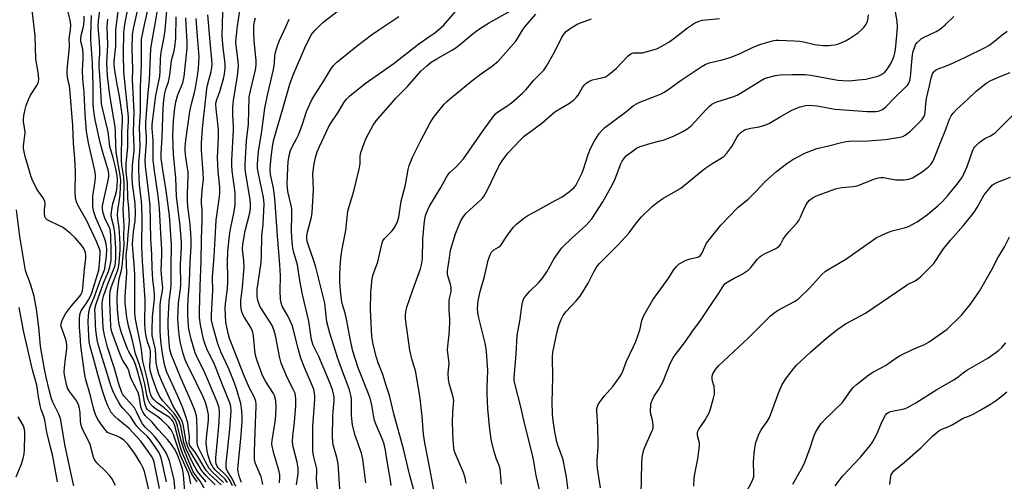
# Model space of a CAD drawing. Units: inches. Extents: x 1177769 to 1183769, y 521459 to 525460.
# Drawn here: x 1178778 to 1179134, y 521705 to 521873 of the extents above; entities that cross this region are included whole.
import ezdxf

# ---------------------------------------------------------------- set-up
doc = ezdxf.new("R2010")
doc.units = ezdxf.units.IN
doc.header["$MEASUREMENT"] = 0
doc.layers.add('Undefined', color=1, linetype='Continuous')

msp = doc.modelspace()

# ---------------------------------------------------------------- linework, layer by layer
at = {"layer": 'Undefined'}
for points, elevation in [([(1178844.44, 521702.97), (1178843.02, 521705.51), (1178841.02, 521708.04), (1178840.49, 521708.84), (1178837.24, 521716.45), (1178836.05, 521720.18), (1178834.8, 521725.58), (1178834.44, 521726.67), (1178834, 521727.63), (1178832.95, 521729.19), (1178831.4, 521730.78), (1178829.94, 521732.09), (1178827.13, 521734.21), (1178826.28, 521734.95), (1178825.47, 521735.93), (1178825.04, 521736.76), (1178824.69, 521738.06), (1178823.82, 521742.72), (1178822.22, 521749.03), (1178821.62, 521754.14), (1178819.57, 521764.2), (1178819.28, 521766.35), (1178819.31, 521780.49), (1178819.09, 521784.19), (1178818.58, 521789.6), (1178818.5, 521791.57), (1178818.86, 521795.89), (1178819.47, 521799.87), (1178819.59, 521802.8), (1178819.4, 521806.14), (1178818.48, 521813.29), (1178818.32, 521815.68), (1178818.42, 521819.92), (1178819.03, 521825.41), (1178819.11, 521826.78), (1178818.78, 521832.19), (1178819.04, 521839.34), (1178818.5, 521850.92), (1178818.54, 521854.89), (1178818.39, 521862.69), (1178818.47, 521867.36), (1178818.8, 521869.65), (1178820.99, 521879.16)], 216), ([(1178848.36, 521704.19), (1178844.99, 521707.55), (1178843.42, 521709.47), (1178839.14, 521716.7), (1178838.46, 521718.01), (1178837.93, 521719.73), (1178836.98, 521725.46), (1178836.55, 521727.03), (1178835.75, 521728.53), (1178833.75, 521731.68), (1178833.19, 521732.72), (1178829.27, 521741.13), (1178828.04, 521744.29), (1178827.57, 521746.06), (1178827.08, 521748.56), (1178826.76, 521753.3), (1178825.62, 521758.35), (1178825.55, 521760.37), (1178825.75, 521765.07), (1178825.92, 521767.31), (1178826.42, 521771.6), (1178826.48, 521773.11), (1178826.34, 521774.78), (1178825.85, 521778.47), (1178825.56, 521782.86), (1178825.43, 521787.77), (1178825.15, 521793.28), (1178824.88, 521805.57), (1178823.83, 521813.87), (1178823.22, 521819.74), (1178823.09, 521822.02), (1178823.58, 521828.32), (1178823.54, 521830.29), (1178823.3, 521833.8), (1178823.33, 521835.67), (1178824.12, 521846.29), (1178824.61, 521851.05), (1178825.15, 521862.3), (1178825.45, 521864.53), (1178826.81, 521871.94), (1178827.96, 521879.16)], 220), ([(1178857.97, 521705.04), (1178857.24, 521706.94), (1178856.74, 521708.85), (1178856.64, 521709.85), (1178856.68, 521711.2), (1178857.82, 521722.2), (1178858.19, 521727.27), (1178858.19, 521728.73), (1178858.04, 521731.06), (1178857.75, 521733.65), (1178856.16, 521739), (1178855.31, 521741.45), (1178853.32, 521746.18), (1178850.48, 521752.4), (1178849.34, 521755.3), (1178847.67, 521761.4), (1178847.13, 521763.88), (1178847.03, 521764.79), (1178847.03, 521765.9), (1178847.52, 521774.55), (1178847.43, 521779.47), (1178848, 521786.92), (1178848.61, 521797.8), (1178848.81, 521800.1), (1178850.01, 521808.58), (1178850.14, 521810.23), (1178850.08, 521812.15), (1178849.47, 521817.91), (1178849.25, 521822.78), (1178849.57, 521830.32), (1178849.57, 521832.89), (1178849.37, 521835.15), (1178848.73, 521840.51), (1178848.69, 521842.22), (1178848.8, 521843.11), (1178849, 521843.93), (1178850.15, 521846.87), (1178851.42, 521851.39), (1178851.79, 521853.11), (1178852.04, 521855.15), (1178851.99, 521856.83), (1178851.27, 521862.72), (1178850.98, 521866.81), (1178851.29, 521879.89)], 232), ([(1178865.69, 521704.28), (1178865.48, 521705.67), (1178865.01, 521707.03), (1178863.2, 521711.31), (1178862.95, 521712.12), (1178862.71, 521713.45), (1178862.61, 521714.53), (1178862.61, 521715.98), (1178862.85, 521723.36), (1178863.31, 521732.55), (1178863.29, 521733.44), (1178863.15, 521734.42), (1178862.64, 521735.82), (1178860.89, 521739.25), (1178858.9, 521743.64), (1178854.28, 521755.41), (1178853.62, 521757.27), (1178853.13, 521759.06), (1178852.31, 521763.2), (1178852.11, 521765.51), (1178852.03, 521768.46), (1178852.22, 521770.8), (1178852.85, 521775.34), (1178853.04, 521777.96), (1178853.05, 521779.44), (1178852.85, 521784.69), (1178853, 521788.85), (1178853.66, 521795.53), (1178854.02, 521797.44), (1178855.33, 521803.3), (1178855.56, 521804.85), (1178855.67, 521806.21), (1178855.7, 521808.6), (1178855.62, 521810.07), (1178854.61, 521818.08), (1178854.43, 521820.08), (1178854.38, 521821.73), (1178855.04, 521832.85), (1178855.03, 521834.26), (1178854.79, 521838.32), (1178854.78, 521840.96), (1178855.1, 521843.58), (1178856.46, 521852.55), (1178856.84, 521855.99), (1178856.74, 521857.82), (1178855.98, 521863.49), (1178855.92, 521864.59), (1178855.95, 521865.91), (1178856.33, 521869.62), (1178857.84, 521879.55)], 234), ([(1178812.33, 521703.94), (1178810.93, 521706.44), (1178810.23, 521707.38), (1178808.86, 521708.93), (1178805.49, 521712.13), (1178804.76, 521713.14), (1178804.36, 521714.22), (1178803.13, 521718.76), (1178802.52, 521720.12), (1178800.48, 521724.11), (1178799.86, 521725.7), (1178799.58, 521727.21), (1178799.47, 521730.43), (1178799.22, 521731.85), (1178798.85, 521733.23), (1178798.23, 521734.49), (1178795.7, 521737.94), (1178794.96, 521739.17), (1178794.54, 521740.55), (1178793.85, 521744.01), (1178793.75, 521745.16), (1178793.81, 521746.58), (1178794.14, 521749.99), (1178794.64, 521753.45), (1178794.69, 521754.89), (1178794.57, 521755.74), (1178794.28, 521756.85), (1178792.69, 521761.25), (1178792.54, 521762.08), (1178792.57, 521762.58), (1178792.8, 521763.38), (1178793.25, 521764.43), (1178794.22, 521766.13), (1178796.38, 521769.1), (1178799.36, 521772.64), (1178799.82, 521773.32), (1178800.17, 521774.06), (1178800.48, 521775.46), (1178801.01, 521782.53), (1178801.56, 521786.19), (1178801.58, 521787.27), (1178801.4, 521788.37), (1178800.78, 521789.92), (1178800.01, 521791.11), (1178797.68, 521793.77), (1178795.97, 521795.37), (1178794.2, 521796.79), (1178793.05, 521797.59), (1178791.8, 521798.26), (1178788.23, 521799.85), (1178787.5, 521800.3), (1178787.03, 521800.81), (1178786.75, 521801.45), (1178786.59, 521802.55), (1178786.59, 521803.97), (1178786.83, 521805.77), (1178786.82, 521806.28), (1178786.64, 521807.06), (1178785.98, 521808.33), (1178783.81, 521811.34), (1178782.15, 521814.94), (1178781.66, 521816.28), (1178780.47, 521820.44), (1178779.69, 521822.71), (1178779.21, 521824.92), (1178779, 521826.32), (1178778.97, 521827.16), (1178779.49, 521830.81), (1178779.58, 521831.93), (1178779.49, 521833.04), (1178779.02, 521835.83), (1178778.97, 521836.67), (1178779.12, 521838.07), (1178779.52, 521840.32), (1178779.87, 521841.7), (1178780.76, 521843.9), (1178781.56, 521845.45), (1178783.99, 521849.39), (1178784.41, 521850.41), (1178784.51, 521851.22), (1178784.35, 521852.97), (1178783.43, 521858.63), (1178783.18, 521867.01), (1178781.96, 521877.4)], 200), ([(1178824.34, 521702.38), (1178822.78, 521708.97), (1178822.24, 521710.51), (1178821.5, 521711.92), (1178819.15, 521715.63), (1178816.71, 521718.91), (1178815.31, 521720.34), (1178814.16, 521721.18), (1178812.88, 521721.81), (1178810.19, 521722.75), (1178809.45, 521723.19), (1178808.86, 521723.78), (1178808.35, 521724.46), (1178806.19, 521727.49), (1178805.5, 521728.63), (1178805.06, 521729.62), (1178804.46, 521731.45), (1178803.28, 521736.43), (1178801.47, 521742.74), (1178801.09, 521744.8), (1178799.92, 521752.79), (1178799.71, 521754.54), (1178799.54, 521758.36), (1178799.28, 521761.38), (1178799.27, 521764.37), (1178799.37, 521765.85), (1178799.59, 521766.68), (1178799.95, 521767.46), (1178801.81, 521770.06), (1178802.55, 521771.22), (1178803.21, 521772.56), (1178803.67, 521773.8), (1178806.2, 521782.06), (1178806.65, 521785.84), (1178806.78, 521788.21), (1178806.68, 521789), (1178806.46, 521789.79), (1178805.37, 521792.42), (1178801.91, 521799.85), (1178798.58, 521805.87), (1178798.07, 521807.16), (1178797.8, 521808.43), (1178797.72, 521810.17), (1178797.76, 521817.8), (1178797.53, 521822.49), (1178797.07, 521828.01), (1178796.79, 521834.54), (1178795.77, 521847.79), (1178795.59, 521848.82), (1178794.98, 521851.13), (1178794.76, 521853.17), (1178794.83, 521854.65), (1178795.64, 521862.93), (1178795.66, 521863.79), (1178795.52, 521865.94), (1178796.05, 521869.13), (1178796.09, 521870.98), (1178795.82, 521872.67), (1178794.64, 521877.46)], 202), ([(1178833.98, 521700.58), (1178833.53, 521705.94), (1178832.99, 521708.55), (1178831.84, 521712.82), (1178830.74, 521715.53), (1178830.09, 521716.79), (1178828.23, 521719.4), (1178826.64, 521721.41), (1178825.46, 521722.74), (1178823.1, 521725.13), (1178822.1, 521726.31), (1178821.44, 521727.43), (1178819.94, 521730.68), (1178819.17, 521732.04), (1178818.27, 521733.16), (1178815.37, 521736.39), (1178814.95, 521736.94), (1178814.57, 521737.63), (1178813.61, 521740.32), (1178811.94, 521746.35), (1178809.42, 521754.04), (1178808.29, 521758.39), (1178807.88, 521761.1), (1178807.43, 521768.93), (1178807.42, 521769.99), (1178807.54, 521770.94), (1178807.99, 521772.6), (1178809.39, 521776.7), (1178811.98, 521783.13), (1178812.21, 521783.88), (1178812.35, 521784.78), (1178812.43, 521786.5), (1178812.4, 521790.03), (1178812.07, 521795.54), (1178811.74, 521797.8), (1178810.79, 521801), (1178810.72, 521802.09), (1178810.91, 521803.84), (1178811.31, 521806.16), (1178812.31, 521809.19), (1178812.66, 521810.53), (1178812.9, 521812.44), (1178813.05, 521814.71), (1178812.9, 521816.33), (1178812.26, 521819.41), (1178811.45, 521822.76), (1178810.29, 521826.9), (1178809.61, 521832.16), (1178807.59, 521840.72), (1178807.27, 521842.48), (1178806.89, 521849.32), (1178806.34, 521855.71), (1178806.35, 521857.07), (1178806.56, 521860.56), (1178806.56, 521862.27), (1178806.45, 521864.83), (1178806.03, 521870.35), (1178806.12, 521872.48), (1178806.84, 521878.02)], 208), ([(1178839.58, 521704.51), (1178839.16, 521707.1), (1178838.71, 521708.39), (1178835.9, 521714.75), (1178833.27, 521722.45), (1178832.95, 521723.21), (1178832.44, 521724.13), (1178831.37, 521725.4), (1178828.96, 521727.7), (1178827.6, 521728.78), (1178824.35, 521730.96), (1178823.77, 521731.57), (1178823.43, 521732.18), (1178823.01, 521733.34), (1178822.63, 521734.83), (1178822.19, 521738.07), (1178821.85, 521739.75), (1178820.39, 521745.06), (1178819.56, 521747.76), (1178818.85, 521749.6), (1178817.15, 521752.55), (1178816.7, 521753.48), (1178814.61, 521758.94), (1178814.07, 521760.56), (1178813.53, 521763), (1178813.03, 521767.81), (1178812.88, 521771.47), (1178813.03, 521774.31), (1178813.61, 521778.91), (1178814.5, 521782.03), (1178814.74, 521783.36), (1178815.38, 521791.26), (1178815.36, 521794.28), (1178815.46, 521798.06), (1178815.09, 521804.05), (1178815.32, 521807.88), (1178815.42, 521813.25), (1178815.28, 521815.7), (1178814.59, 521820.07), (1178814.43, 521821.92), (1178814.61, 521832.04), (1178814.83, 521836.02), (1178814.82, 521837.71), (1178813.74, 521845.08), (1178812.88, 521849.37), (1178812.07, 521854.53), (1178811.86, 521856.26), (1178811.85, 521857.69), (1178812.46, 521863.19), (1178812.46, 521869.21), (1178813.38, 521876.77)], 212), ([(1178841.92, 521705.26), (1178840.24, 521707.72), (1178839.5, 521708.98), (1178836.81, 521715.04), (1178836.33, 521716.31), (1178835.63, 521718.6), (1178833.77, 521725.52), (1178833.3, 521726.87), (1178832.73, 521727.75), (1178831.75, 521728.67), (1178827.1, 521731.54), (1178825.78, 521732.54), (1178824.89, 521733.55), (1178824.17, 521735.02), (1178823.68, 521736.64), (1178822.94, 521740.63), (1178822.09, 521744.03), (1178820.91, 521748.01), (1178819.57, 521751.72), (1178818.33, 521756.94), (1178816.99, 521761.83), (1178816.36, 521764.9), (1178815.79, 521770.17), (1178815.78, 521772.63), (1178816.35, 521780.99), (1178816.21, 521787.63), (1178816.68, 521791.38), (1178816.89, 521794.8), (1178817.27, 521798.61), (1178817.31, 521799.77), (1178817.1, 521804.47), (1178816.81, 521808.26), (1178816.67, 521813.54), (1178816.17, 521817.73), (1178816.1, 521819.02), (1178816.18, 521820.68), (1178816.79, 521826.6), (1178816.77, 521832.25), (1178816.97, 521835.91), (1178816.99, 521837.65), (1178815.36, 521853.85), (1178815.18, 521860.44), (1178815.35, 521868.19), (1178815.7, 521871.15), (1178816.75, 521876.8)], 214), ([(1178845.18, 521705.22), (1178842.44, 521708.46), (1178841.48, 521709.84), (1178840.28, 521712.05), (1178837.93, 521717.11), (1178837.1, 521719.55), (1178835.93, 521725.4), (1178835.63, 521726.47), (1178835.31, 521727.25), (1178834.47, 521728.77), (1178833.69, 521729.92), (1178829.59, 521734.46), (1178828.69, 521735.63), (1178828.06, 521736.61), (1178827.4, 521738.12), (1178825.86, 521742.46), (1178825.25, 521744.38), (1178824.9, 521745.76), (1178824.76, 521747.13), (1178824.96, 521751.08), (1178824.93, 521752.75), (1178824.73, 521753.72), (1178823.91, 521756.05), (1178823.42, 521758.07), (1178823.2, 521759.52), (1178822.98, 521762.41), (1178822.92, 521764.5), (1178823.09, 521769.35), (1178823.06, 521771.29), (1178822.02, 521785.34), (1178821.82, 521790.64), (1178821.98, 521800.94), (1178821.88, 521804.94), (1178821.73, 521806.93), (1178820.93, 521813.12), (1178820.75, 521818.25), (1178820.75, 521821.12), (1178821.15, 521825.07), (1178821.27, 521827.1), (1178821.01, 521833.78), (1178821.32, 521839.7), (1178821.41, 521848.53), (1178821.74, 521856.32), (1178821.67, 521863.79), (1178821.77, 521865.73), (1178822.8, 521870.96), (1178824.21, 521877.34)], 218), ([(1178850.58, 521704.18), (1178846.45, 521707.93), (1178845.16, 521709.37), (1178844.38, 521710.55), (1178841.78, 521715.1), (1178841.11, 521716.03), (1178839.66, 521717.78), (1178839.26, 521718.43), (1178839.04, 521719.23), (1178839.06, 521721.7), (1178838.78, 521724.32), (1178838.44, 521726.56), (1178837.93, 521728.61), (1178836.67, 521732.05), (1178834.91, 521736.38), (1178830.93, 521744.97), (1178830.18, 521747.33), (1178829.44, 521751.03), (1178828.93, 521754.44), (1178828.72, 521756.42), (1178828.49, 521759.9), (1178828.53, 521769.44), (1178828.74, 521771.27), (1178829.31, 521774.52), (1178829.41, 521775.61), (1178829.36, 521776.75), (1178828.87, 521781.77), (1178829.1, 521787.74), (1178829.08, 521789.64), (1178828.67, 521795.36), (1178828.2, 521804.36), (1178827.7, 521808.97), (1178826.31, 521818.91), (1178825.98, 521821.97), (1178825.91, 521824.19), (1178826, 521829.01), (1178825.61, 521833.38), (1178825.59, 521834.9), (1178826.9, 521845.3), (1178828.32, 521852.19), (1178828.48, 521854.29), (1178828.56, 521858.42), (1178828.66, 521860), (1178828.92, 521861.67), (1178829.93, 521866.56), (1178830.33, 521869.04), (1178830.84, 521876.02)], 222), ([(1178885.45, 521702.55), (1178885.17, 521706.31), (1178885.26, 521709.02), (1178885.21, 521709.99), (1178884.06, 521714.78), (1178883.83, 521716.53), (1178883.74, 521720.28), (1178883.79, 521725.33), (1178884.46, 521735.17), (1178884.49, 521736.36), (1178884.39, 521737.39), (1178884.09, 521738.69), (1178883.64, 521740), (1178880.73, 521746.69), (1178879.44, 521750.12), (1178878.33, 521753.98), (1178876.77, 521760.43), (1178876.25, 521762.1), (1178874.83, 521765.25), (1178872.72, 521769.01), (1178872.2, 521770.55), (1178872.05, 521771.69), (1178871.94, 521774.3), (1178872.02, 521780.14), (1178871.88, 521783.96), (1178870.93, 521794.47), (1178870.07, 521808.11), (1178869.55, 521811.75), (1178868.47, 521816.7), (1178868.33, 521818.55), (1178868.44, 521820.44), (1178868.82, 521823.93), (1178869.35, 521827.61), (1178869.7, 521829.42), (1178872.85, 521840.18), (1178875.44, 521849.41), (1178876.78, 521853.08), (1178880.86, 521862.62), (1178883.19, 521867.3), (1178883.74, 521868.12), (1178884.46, 521868.93), (1178887.42, 521871.81), (1178893.09, 521876.24)], 240), ([(1178902.96, 521704.91), (1178902.31, 521710.74), (1178901.91, 521713.48), (1178901.44, 521715.67), (1178899.01, 521722.47), (1178898.19, 521725.91), (1178897.75, 521729.27), (1178897.8, 521734.65), (1178897.76, 521735.51), (1178897.58, 521736.58), (1178896.94, 521738.99), (1178894.6, 521745.01), (1178892.87, 521749.97), (1178889.92, 521759.16), (1178888.91, 521763.31), (1178888.08, 521770), (1178887.69, 521772.02), (1178884.89, 521783.13), (1178884.07, 521785.71), (1178882.05, 521791.33), (1178881.77, 521792.44), (1178881.61, 521793.81), (1178881.66, 521794.65), (1178881.87, 521795.77), (1178883.29, 521801.26), (1178883.59, 521802.97), (1178884.04, 521811.19), (1178883.78, 521817.11), (1178884.23, 521820.61), (1178884.73, 521822.84), (1178885.39, 521824.95), (1178886.15, 521826.85), (1178887.85, 521830.53), (1178889.49, 521833.83), (1178890.35, 521835.28), (1178893.12, 521839.46), (1178895.11, 521842.98), (1178895.94, 521844.05), (1178897.21, 521845.19), (1178902.77, 521849.7), (1178908.78, 521853.91), (1178913.2, 521857.14), (1178922.2, 521864.12), (1178926.57, 521867.06), (1178927.97, 521868.13), (1178931.1, 521870.8), (1178935.51, 521875.86)], 244), ([(1178912.17, 521703.87), (1178911.9, 521705.79), (1178911.03, 521710.56), (1178910.39, 521715.08), (1178910.08, 521716.75), (1178909.57, 521718.95), (1178909.05, 521720.6), (1178906.76, 521725.91), (1178906.15, 521727.52), (1178905.73, 521729.42), (1178905.19, 521733.05), (1178904.55, 521735.61), (1178903.76, 521737.79), (1178900.15, 521746.66), (1178898.31, 521752.7), (1178897.29, 521757.11), (1178896.52, 521761.76), (1178895.99, 521764.26), (1178895.47, 521766.45), (1178894.44, 521769.97), (1178894.13, 521771.35), (1178893.77, 521774.65), (1178893.61, 521777.84), (1178893.58, 521780.42), (1178893.66, 521783.02), (1178893.92, 521786.41), (1178894.44, 521789.72), (1178895.74, 521796.4), (1178896.05, 521799.99), (1178896.49, 521803.44), (1178896.9, 521805.13), (1178898.64, 521810.67), (1178900.62, 521818.62), (1178900.91, 521820.61), (1178900.92, 521823.33), (1178901.2, 521824.73), (1178902.27, 521827.72), (1178903.04, 521829.63), (1178903.96, 521831.51), (1178905.67, 521834.66), (1178906.78, 521836.17), (1178912.48, 521842.84), (1178913.86, 521844.36), (1178918.1, 521848.58), (1178922.87, 521854.15), (1178925.07, 521856.13), (1178926.7, 521857.39), (1178928.66, 521858.65), (1178934.35, 521861.86), (1178935.72, 521862.71), (1178936.85, 521863.6), (1178941.23, 521867.4), (1178942.78, 521868.58), (1178944.17, 521869.52), (1178947.46, 521871.56), (1178955.4, 521876.05)], 246), ([(1179000, 521825.42), (1179001.1, 521826.24), (1179002.42, 521826.87), (1179006.33, 521828.12), (1179009.66, 521828.88), (1179011.02, 521829.29), (1179014.46, 521830.63), (1179017.81, 521832.27), (1179019.29, 521833.18), (1179020.83, 521834.41), (1179026.23, 521840.34), (1179027.48, 521841.51), (1179028.39, 521842.2), (1179029.12, 521842.61), (1179030.18, 521843.05), (1179035.94, 521844.87), (1179037.47, 521845.51), (1179038.72, 521846.2), (1179045.93, 521850.73), (1179047.4, 521851.48), (1179048.65, 521851.94), (1179051.4, 521852.57), (1179053.08, 521852.8), (1179057.38, 521852.95), (1179062.01, 521852.98), (1179064.26, 521852.74), (1179074.04, 521850.92), (1179075.75, 521850.77), (1179078.04, 521850.72), (1179081.53, 521851), (1179084.13, 521851.34), (1179088.04, 521852.2), (1179088.85, 521852.47), (1179089.62, 521852.86), (1179091.02, 521853.88), (1179091.59, 521854.53), (1179092.43, 521855.71), (1179093.13, 521856.95), (1179093.98, 521858.72), (1179094.38, 521859.76), (1179094.64, 521860.8), (1179094.85, 521862.08), (1179095.39, 521867.12), (1179095.57, 521870.32), (1179095.46, 521872.32), (1179094.64, 521877.04)], 256), ([(1178828.23, 521702.84), (1178826.3, 521712.41), (1178825.95, 521713.42), (1178825.33, 521714.57), (1178822.73, 521718.37), (1178821.5, 521719.96), (1178818.62, 521723.2), (1178817.24, 521724.65), (1178813.11, 521728.02), (1178812.07, 521728.97), (1178810.78, 521730.46), (1178810.08, 521731.57), (1178809.5, 521732.83), (1178808.66, 521734.98), (1178807.55, 521738.3), (1178805.86, 521744.19), (1178804.25, 521750.45), (1178803.1, 521754.36), (1178802.74, 521756.06), (1178802.47, 521760.64), (1178802.42, 521763.25), (1178802.49, 521765.52), (1178802.71, 521767.41), (1178803.1, 521768.73), (1178804.72, 521772.46), (1178806.95, 521778.86), (1178808.06, 521781.52), (1178808.39, 521782.49), (1178808.61, 521783.62), (1178809.02, 521787.11), (1178809.11, 521789.58), (1178808.91, 521791.52), (1178808.58, 521792.9), (1178807.47, 521795.81), (1178805.19, 521800.96), (1178804.48, 521803.23), (1178804.1, 521804.96), (1178804.04, 521806.43), (1178804.12, 521808.8), (1178804.93, 521814.3), (1178805.04, 521815.46), (1178805.02, 521816.53), (1178804.78, 521818.14), (1178802.51, 521828.16), (1178801.82, 521832.31), (1178801.33, 521838.64), (1178800.93, 521846.58), (1178800.4, 521851.42), (1178800.37, 521854.38), (1178800.63, 521858.75), (1178800.64, 521860.33), (1178800.42, 521862.18), (1178799.79, 521864.93), (1178799.71, 521865.99), (1178799.86, 521867.06), (1178800.64, 521869.88), (1178800.86, 521870.97), (1178800.99, 521872.39), (1178800.98, 521874.08)], 204), ([(1178830.81, 521705.27), (1178829, 521713.45), (1178828.53, 521714.88), (1178827.94, 521716.02), (1178825, 521720.34), (1178823.9, 521721.65), (1178821.22, 521724.12), (1178820.03, 521725.43), (1178819.4, 521726.31), (1178817.78, 521728.94), (1178814.98, 521731.95), (1178814.28, 521732.82), (1178813.33, 521734.33), (1178812.33, 521736.15), (1178811.31, 521738.28), (1178810.56, 521740.25), (1178806.18, 521754.64), (1178805.66, 521756.7), (1178805.22, 521760.21), (1178805.04, 521762.25), (1178804.87, 521766.03), (1178804.85, 521767.43), (1178804.95, 521768.51), (1178805.31, 521769.82), (1178808.12, 521777.65), (1178809.72, 521781.58), (1178810.29, 521783.26), (1178810.53, 521784.32), (1178810.7, 521785.63), (1178810.76, 521788.61), (1178810.58, 521794.75), (1178810.38, 521796.74), (1178810.03, 521797.73), (1178809.06, 521799.5), (1178808.48, 521800.84), (1178807.8, 521802.77), (1178807.55, 521804.09), (1178807.63, 521805.34), (1178808.38, 521809.23), (1178809.79, 521815.13), (1178809.9, 521815.98), (1178809.87, 521816.82), (1178809.71, 521817.94), (1178809.45, 521819.07), (1178807.53, 521825.23), (1178806.69, 521828.28), (1178804.94, 521836.52), (1178804.54, 521838.8), (1178804.33, 521840.72), (1178804.25, 521842.14), (1178804.25, 521848.76), (1178803.99, 521857.07), (1178803.3, 521865.49), (1178803.3, 521867.26), (1178803.65, 521874.37)], 206), ([(1178837.37, 521701.61), (1178836.89, 521707.88), (1178836.52, 521709.92), (1178835.88, 521712.15), (1178834.73, 521715.09), (1178833.87, 521716.84), (1178832.63, 521718.77), (1178831.18, 521720.62), (1178827.73, 521724.29), (1178825.55, 521726.91), (1178823.02, 521729.28), (1178822.15, 521730.64), (1178821.82, 521731.39), (1178821.51, 521732.44), (1178821.18, 521733.99), (1178820.83, 521736.29), (1178820.45, 521737.6), (1178817.96, 521742.58), (1178817.58, 521743.65), (1178817.14, 521745.53), (1178816.75, 521746.54), (1178814.88, 521749.54), (1178814.03, 521751.41), (1178811.12, 521759.33), (1178810.77, 521760.56), (1178810.62, 521761.69), (1178810.23, 521770.45), (1178810.27, 521772.73), (1178810.39, 521774.42), (1178810.82, 521776.15), (1178812.98, 521781.77), (1178813.37, 521782.95), (1178813.64, 521784.63), (1178814, 521789.37), (1178814.04, 521791.5), (1178813.81, 521793.61), (1178813.57, 521797.53), (1178813.15, 521800.51), (1178813.03, 521802.26), (1178813.13, 521803.66), (1178813.93, 521809.33), (1178814.14, 521812.19), (1178814.2, 521814.49), (1178814.04, 521816.43), (1178813.16, 521821.2), (1178812.58, 521824.92), (1178812.41, 521827.4), (1178812.31, 521832.39), (1178812.2, 521834.04), (1178810.21, 521845.47), (1178809.43, 521852.55), (1178809.16, 521857), (1178809.51, 521863.84), (1178809.27, 521870.24), (1178809.51, 521873.02)], 210), ([(1178851.46, 521705.05), (1178847.49, 521708.71), (1178846.26, 521710.13), (1178844.91, 521712.51), (1178842.35, 521717.59), (1178842.02, 521718.61), (1178841.84, 521719.88), (1178841.86, 521723.88), (1178841.75, 521727.99), (1178841.58, 521729.14), (1178841.18, 521730.84), (1178840.72, 521732.15), (1178839.87, 521734.2), (1178835.82, 521743.18), (1178832.64, 521751.15), (1178832.02, 521753.07), (1178831.81, 521754.5), (1178831.62, 521757.1), (1178831.42, 521761.56), (1178831.41, 521763.74), (1178831.7, 521770.69), (1178832.37, 521775.22), (1178832.5, 521776.61), (1178832.42, 521783.07), (1178832.58, 521791.16), (1178832.26, 521796.58), (1178831.8, 521801.88), (1178830.66, 521810.93), (1178829.39, 521818.39), (1178828.85, 521822.68), (1178828.84, 521824.38), (1178829.2, 521830.28), (1178829.56, 521840.87), (1178829.8, 521843.67), (1178830.18, 521846.26), (1178830.52, 521847.67), (1178831.47, 521850.31), (1178831.79, 521851.43), (1178832.14, 521853.69), (1178832.62, 521858.04), (1178833.51, 521861.52), (1178833.76, 521862.96), (1178834.1, 521866.19), (1178834.24, 521873.83)], 224), ([(1178852.92, 521705), (1178852.01, 521706.24), (1178848.52, 521709.5), (1178847.68, 521710.47), (1178846.77, 521712.15), (1178845.83, 521714.8), (1178845.45, 521716.45), (1178845.16, 521719.32), (1178845.25, 521721.23), (1178846.03, 521727.67), (1178845.96, 521729.62), (1178845.52, 521731.83), (1178844.91, 521733.97), (1178844.01, 521736.1), (1178841.69, 521741.05), (1178838.41, 521747.63), (1178837.59, 521749.45), (1178836.75, 521751.85), (1178835.88, 521755.57), (1178835.51, 521757.58), (1178835.1, 521761.03), (1178834.96, 521762.75), (1178834.93, 521764.44), (1178835.15, 521770.07), (1178835.79, 521775.28), (1178835.92, 521776.88), (1178835.9, 521784.09), (1178836.17, 521790.35), (1178836.17, 521792.01), (1178835.7, 521798.15), (1178834.45, 521808.86), (1178834.17, 521815.54), (1178833.25, 521823.92), (1178833.11, 521830.6), (1178833.27, 521836.17), (1178833.74, 521840.81), (1178834.15, 521843.11), (1178834.9, 521845.59), (1178836.69, 521849.93), (1178836.97, 521851.06), (1178837.15, 521852.24), (1178838.26, 521862.54), (1178838.22, 521864.79), (1178837.87, 521870.97), (1178837.79, 521873.57)], 226), ([(1178854.64, 521703.8), (1178853.83, 521705.6), (1178853.07, 521706.76), (1178852.17, 521707.82), (1178849.51, 521710.34), (1178849.07, 521710.95), (1178848.77, 521711.73), (1178848.64, 521712.81), (1178848.67, 521713.97), (1178849.86, 521726.77), (1178849.99, 521730.36), (1178849.8, 521732.06), (1178849.53, 521733.14), (1178849.13, 521734.26), (1178845.05, 521744), (1178843.98, 521746.33), (1178841.86, 521750.4), (1178841.17, 521751.99), (1178839.74, 521756.96), (1178839.03, 521760.11), (1178838.8, 521761.71), (1178838.52, 521765.69), (1178838.51, 521768.48), (1178838.63, 521771.37), (1178839.12, 521777.86), (1178839.36, 521784.86), (1178839.65, 521790.63), (1178839.65, 521792.94), (1178839.56, 521795.54), (1178839.22, 521799.68), (1178838.52, 521805.07), (1178838.36, 521807.11), (1178838.32, 521809.72), (1178838.6, 521816.22), (1178838.58, 521817.57), (1178837.82, 521822.92), (1178837.59, 521825.3), (1178837.55, 521826.69), (1178837.73, 521829.21), (1178839.2, 521839.56), (1178839.79, 521842.39), (1178840.92, 521846.49), (1178841.28, 521848.08), (1178842.05, 521852.44), (1178842.38, 521855.17), (1178842.59, 521859.45), (1178842, 521866.72), (1178841.56, 521873.25)], 228), ([(1178855.83, 521703.6), (1178854.71, 521706.19), (1178852.83, 521709.15), (1178852.39, 521710.24), (1178852.33, 521711.02), (1178852.38, 521711.9), (1178853.69, 521724.32), (1178854.17, 521730.88), (1178854.13, 521732.58), (1178853.73, 521733.87), (1178851, 521740.43), (1178848.58, 521747), (1178847.9, 521748.46), (1178845.65, 521752.87), (1178844.77, 521755.05), (1178844.21, 521757.02), (1178843.11, 521762.24), (1178842.77, 521764.87), (1178842.67, 521766.91), (1178842.91, 521776.2), (1178843.38, 521785.18), (1178843.45, 521793.23), (1178843.74, 521800.16), (1178843.71, 521803.72), (1178843.45, 521806.26), (1178843.43, 521807.37), (1178843.66, 521810.85), (1178844.12, 521815.19), (1178844.03, 521817.27), (1178843.43, 521825.52), (1178843.47, 521828.11), (1178843.8, 521833.44), (1178845.33, 521847.73), (1178845.58, 521849.07), (1178846.96, 521854.09), (1178847.2, 521855.51), (1178847.3, 521856.64), (1178847.25, 521858.45), (1178846.6, 521864.81), (1178845.74, 521874.57)], 230), ([(1178871.72, 521704.95), (1178871.86, 521706.95), (1178871.79, 521707.85), (1178871.41, 521709.47), (1178869.61, 521715.58), (1178869.04, 521718.24), (1178868.99, 521719.09), (1178869.07, 521720.23), (1178870.1, 521727.06), (1178870.36, 521729.34), (1178870.45, 521732.5), (1178870.33, 521734.58), (1178870.16, 521735.74), (1178869.89, 521736.56), (1178869.49, 521737.34), (1178866.59, 521741.71), (1178866, 521742.88), (1178865.45, 521744.24), (1178863.52, 521749.49), (1178862.98, 521751.24), (1178862.72, 521752.96), (1178862.26, 521758.2), (1178861.91, 521759.91), (1178861.34, 521761.22), (1178859.06, 521764.89), (1178858.36, 521766.14), (1178857.93, 521767.44), (1178857.65, 521769.06), (1178857.7, 521771.09), (1178858.25, 521775.76), (1178858.92, 521783.22), (1178858.84, 521785.5), (1178858.34, 521789.63), (1178858.38, 521791.35), (1178859.28, 521796.25), (1178861.02, 521802.79), (1178861.25, 521804.67), (1178861.23, 521806.04), (1178861.07, 521807.69), (1178859.4, 521817.65), (1178859.25, 521819.04), (1178859.21, 521820.44), (1178859.74, 521828.95), (1178860.47, 521835.01), (1178860.75, 521844.74), (1178861.15, 521847.03), (1178863.01, 521854.7), (1178863.31, 521856.36), (1178863.28, 521857.91), (1178862.48, 521865.34), (1178862.35, 521868.12), (1178862.47, 521870.65), (1178862.64, 521872.19), (1178863, 521873.53)], 236), ([(1178877.85, 521704.16), (1178878.48, 521708.21), (1178878.52, 521710.18), (1178878.15, 521712.44), (1178876.66, 521717.93), (1178876.51, 521718.81), (1178876.44, 521719.91), (1178876.52, 521721.88), (1178877.1, 521726.9), (1178877.64, 521732.82), (1178877.68, 521735.01), (1178877.51, 521736.6), (1178877.24, 521737.62), (1178876.94, 521738.36), (1178874.55, 521742.87), (1178872.37, 521748.32), (1178871.72, 521750.69), (1178870.28, 521758.29), (1178869.67, 521760.33), (1178869, 521761.91), (1178868.48, 521762.92), (1178865.21, 521767.95), (1178864.64, 521768.94), (1178863.9, 521771.01), (1178863.6, 521772.64), (1178863.58, 521773.77), (1178863.67, 521774.95), (1178865.06, 521784.77), (1178865.19, 521787.43), (1178865.32, 521794.42), (1178865.8, 521798.7), (1178866.12, 521806.11), (1178866.06, 521807.23), (1178865.88, 521808.38), (1178864.1, 521817.05), (1178863.79, 521819.06), (1178863.74, 521820.21), (1178863.81, 521822.25), (1178864.07, 521825.11), (1178865.26, 521832.43), (1178866.4, 521840.79), (1178867.39, 521845.45), (1178869.53, 521854.8), (1178869.87, 521857.03), (1178870.06, 521859.92), (1178870.52, 521861.93), (1178870.96, 521863.31), (1178871.75, 521865.3), (1178873.96, 521870.28), (1178875.27, 521873.03)], 238), ([(1178893.57, 521702.69), (1178893, 521711.74), (1178892.5, 521714.03), (1178891.2, 521718.62), (1178890.99, 521719.78), (1178890.9, 521721.54), (1178891.03, 521729.16), (1178891.11, 521730.63), (1178891.55, 521734.81), (1178891.54, 521735.89), (1178891.44, 521736.71), (1178890.93, 521738.64), (1178890.1, 521740.88), (1178885.99, 521750.71), (1178883.96, 521754.79), (1178883.32, 521756.81), (1178882.29, 521763.48), (1178880.1, 521773.14), (1178879.12, 521778.3), (1178878.17, 521784.01), (1178876.9, 521788.39), (1178876.57, 521789.99), (1178876.31, 521792.24), (1178876.06, 521796.04), (1178876.19, 521802.45), (1178876.12, 521804.15), (1178875.91, 521805.51), (1178874.77, 521810.53), (1178874.59, 521812.01), (1178874.54, 521813.19), (1178874.69, 521819.08), (1178874.86, 521821.34), (1178875.18, 521823.59), (1178875.75, 521825.46), (1178876.32, 521826.71), (1178877.97, 521829.84), (1178878.54, 521831.1), (1178879.89, 521834.57), (1178881.47, 521839.57), (1178883.26, 521843.57), (1178884.45, 521845.59), (1178887.76, 521850.73), (1178890.27, 521854.9), (1178891.28, 521856.25), (1178892.43, 521857.49), (1178899.91, 521863.51), (1178905.05, 521867.41), (1178907.64, 521869.21), (1178915, 521874.06)], 242), ([(1178920.82, 521700.58), (1178918.96, 521707.61), (1178916.69, 521717.26), (1178913.07, 521729.93), (1178911.62, 521736.62), (1178910.36, 521740.25), (1178909.14, 521744.13), (1178907.43, 521748.37), (1178906.85, 521750.31), (1178905.64, 521755.11), (1178905.35, 521756.57), (1178905.18, 521758.02), (1178904.65, 521767.81), (1178904.78, 521773.75), (1178905.3, 521779.16), (1178905.63, 521780.39), (1178907.37, 521785.09), (1178908.91, 521791.92), (1178909.2, 521792.66), (1178909.72, 521793.47), (1178912.43, 521796.22), (1178913, 521796.89), (1178913.73, 521798.09), (1178914.45, 521799.61), (1178914.9, 521801.27), (1178915.78, 521807.01), (1178917.32, 521812.95), (1178918.35, 521818.55), (1178918.71, 521819.98), (1178920.05, 521823.19), (1178922.78, 521828.84), (1178926.4, 521835.65), (1178927.51, 521837.37), (1178931.39, 521842.18), (1178932.38, 521843.18), (1178934.61, 521845.16), (1178942.02, 521851.16), (1178945.31, 521853.59), (1178948.91, 521856.1), (1178950.94, 521857.86), (1178957.33, 521865.11), (1178957.99, 521866.07), (1178959.71, 521869.1), (1178960.58, 521870.28), (1178964.61, 521874.88)], 248), ([(1178927.96, 521700.35), (1178926.33, 521709.46), (1178924.35, 521719.46), (1178923.91, 521722.57), (1178923.44, 521728.96), (1178922.7, 521735.45), (1178921.05, 521745.04), (1178920.72, 521746.33), (1178919.75, 521749.35), (1178918.97, 521753.01), (1178917.4, 521764.31), (1178917.31, 521765.69), (1178917.44, 521766.96), (1178917.89, 521768.57), (1178919.99, 521774.92), (1178922.76, 521782.55), (1178923.14, 521783.93), (1178923.46, 521786.16), (1178923.64, 521793.21), (1178923.94, 521797.21), (1178924.24, 521799.81), (1178924.66, 521801.82), (1178925.31, 521803.65), (1178926.02, 521805.18), (1178930.1, 521811.96), (1178932.19, 521815.74), (1178932.81, 521816.7), (1178933.45, 521817.41), (1178935.63, 521819.33), (1178938.38, 521822.37), (1178945.26, 521832.25), (1178949.1, 521837.58), (1178949.98, 521838.68), (1178950.7, 521839.32), (1178953.71, 521841.28), (1178955.81, 521842.76), (1178959.71, 521846.18), (1178961.13, 521847.59), (1178963.85, 521850.87), (1178967.5, 521854.58), (1178968.44, 521856.04), (1178971.42, 521861.37), (1178974.16, 521866.74), (1178974.96, 521867.85), (1178975.74, 521868.64), (1178977.36, 521869.85), (1178979.84, 521871.37), (1178984.71, 521873.22)], 250), ([(1179000, 521841.68), (1179001.24, 521842.47), (1179002.27, 521842.99), (1179007.57, 521844.99), (1179010.03, 521846), (1179011.06, 521846.52), (1179012.44, 521847.4), (1179016.92, 521850.66), (1179020.85, 521853.35), (1179024.48, 521855.75), (1179025.94, 521856.6), (1179027.4, 521857.16), (1179032.14, 521858.34), (1179035.36, 521859.31), (1179038.84, 521860.76), (1179043.33, 521862.86), (1179046.07, 521863.94), (1179050.27, 521865.19), (1179051.53, 521865.39), (1179052.66, 521865.42), (1179058.22, 521865.21), (1179060.14, 521865.05), (1179061.65, 521864.8), (1179065.57, 521863.85), (1179068.52, 521863.53), (1179070.59, 521863.44), (1179072.82, 521863.74), (1179073.92, 521864), (1179075.22, 521864.49), (1179076.99, 521865.32), (1179078.23, 521866.08), (1179081.42, 521868.25), (1179082.6, 521869.14), (1179083.39, 521870), (1179084.2, 521871.2), (1179084.59, 521871.97), (1179084.82, 521872.81), (1179085.08, 521874.58)], 254), ([(1179000, 521797.69), (1179001.57, 521799.82), (1179002.91, 521801.39), (1179006.72, 521805.08), (1179008.48, 521806.55), (1179010.59, 521808.05), (1179017.07, 521811.7), (1179025.84, 521818.87), (1179028.72, 521820.81), (1179031.71, 521822.59), (1179032.8, 521823.39), (1179033.77, 521824.46), (1179035.53, 521826.82), (1179037.39, 521830.14), (1179038.02, 521831.11), (1179039.01, 521832.1), (1179039.68, 521832.6), (1179040.19, 521832.86), (1179041.02, 521833.15), (1179042.47, 521833.5), (1179045.52, 521833.95), (1179047.95, 521834.73), (1179049.25, 521835.36), (1179053.04, 521837.65), (1179057.56, 521840.14), (1179060.28, 521841.2), (1179062.21, 521841.74), (1179063.58, 521841.81), (1179066.5, 521841.57), (1179071.02, 521840.72), (1179073.06, 521840.44), (1179084.56, 521839.58), (1179087.92, 521839.57), (1179089.05, 521839.8), (1179090.11, 521840.25), (1179091.24, 521841.17), (1179094.63, 521844.69), (1179098.3, 521848.09), (1179099.26, 521849.11), (1179099.71, 521849.8), (1179100.11, 521850.85), (1179100.35, 521851.95), (1179100.76, 521857.58), (1179101.07, 521860.09), (1179101.33, 521861.49), (1179101.7, 521862.62), (1179102.17, 521863.7), (1179102.65, 521864.41), (1179103.66, 521865.43), (1179104.33, 521865.97), (1179105.25, 521866.53), (1179109.56, 521868.57), (1179111.14, 521869.5), (1179113.02, 521871.05), (1179115.96, 521874.02)], 258), ([(1179000, 521860.86), (1179001.82, 521860.78), (1179003.17, 521860.89), (1179007.06, 521861.86), (1179008.68, 521862.45), (1179011.01, 521863.7), (1179012.76, 521864.75), (1179015.04, 521866.4), (1179019.49, 521869.86), (1179022.1, 521871.63), (1179023.33, 521872.23), (1179024.95, 521872.67), (1179031.13, 521873.27)], 252), ([(1179000, 521754.33), (1179000.78, 521756.09), (1179001.64, 521758.52), (1179002.33, 521760.8), (1179002.97, 521763.81), (1179003.73, 521765.57), (1179006.97, 521771.2), (1179012.78, 521779.27), (1179014.5, 521781.97), (1179015.51, 521783.37), (1179016.1, 521783.99), (1179016.55, 521784.33), (1179019.08, 521785.7), (1179020.43, 521786.17), (1179023.21, 521786.73), (1179023.72, 521786.92), (1179024.16, 521787.22), (1179024.75, 521788.03), (1179025.88, 521790.77), (1179026.45, 521791.8), (1179030.09, 521796.52), (1179031.6, 521798.35), (1179037.7, 521804.72), (1179041.49, 521807.81), (1179044.56, 521810.83), (1179047.49, 521814.07), (1179051.78, 521817.74), (1179055.48, 521820.69), (1179057.69, 521822.1), (1179062.03, 521824.48), (1179064.78, 521825.59), (1179066.43, 521826.16), (1179070.65, 521827.1), (1179074.83, 521828.2), (1179077.01, 521828.68), (1179078.26, 521828.79), (1179084.88, 521828.9), (1179091.21, 521829.38), (1179096.49, 521830.21), (1179097.56, 521830.53), (1179098.4, 521830.98), (1179100.25, 521832.47), (1179102.62, 521834.68), (1179104.42, 521836.53), (1179104.93, 521837.2), (1179105.19, 521837.68), (1179105.47, 521838.45), (1179105.64, 521839.29), (1179105.86, 521842.24), (1179106.11, 521844.22), (1179107.19, 521848.9), (1179107.74, 521851.63), (1179107.98, 521852.45), (1179108.32, 521853.23), (1179108.76, 521853.94), (1179109.1, 521854.31), (1179109.67, 521854.74), (1179110.29, 521855.05), (1179113.58, 521856.2), (1179116.1, 521857.3), (1179120.49, 521859.38), (1179127.38, 521862.8), (1179128.65, 521863.55), (1179130.12, 521864.56), (1179133.47, 521867.37), (1179135.34, 521868.63)], 260), ([(1178939.34, 521704.82), (1178939, 521706.74), (1178938.38, 521708.64), (1178935.32, 521715.66), (1178934.98, 521716.68), (1178934.81, 521717.72), (1178934.65, 521720.31), (1178934.42, 521726.72), (1178934.52, 521730.4), (1178934.8, 521733.56), (1178934.81, 521734.6), (1178934.57, 521735.97), (1178933.2, 521741.02), (1178932.91, 521742.44), (1178932.87, 521744.52), (1178933.14, 521748.33), (1178932.57, 521752.97), (1178932.65, 521754.4), (1178933.13, 521758.68), (1178933.38, 521762.96), (1178933.38, 521764.39), (1178933.16, 521767.51), (1178933.19, 521770.63), (1178933.32, 521771.75), (1178933.86, 521774.17), (1178933.93, 521775.32), (1178933.74, 521776.42), (1178932.77, 521779.61), (1178932.63, 521780.43), (1178932.57, 521781.56), (1178932.64, 521782.7), (1178933.14, 521785.55), (1178933.49, 521788.47), (1178933.74, 521789.61), (1178935.44, 521795.2), (1178937.32, 521799.69), (1178938.18, 521801.12), (1178939.37, 521802.64), (1178944.65, 521807.54), (1178945.26, 521808.16), (1178945.88, 521808.97), (1178946.97, 521810.93), (1178951.16, 521819.77), (1178952.36, 521821.7), (1178954.38, 521824.41), (1178958.86, 521829.19), (1178960.35, 521830.56), (1178966.71, 521835.38), (1178971.44, 521839.38), (1178972.62, 521840.19), (1178976.78, 521842.62), (1178978.17, 521843.64), (1178979.15, 521844.61), (1178979.87, 521845.44), (1178981.49, 521848.24), (1178982.23, 521849.18), (1178982.86, 521849.79), (1178983.8, 521850.4), (1178985.07, 521850.99), (1178986.16, 521851.31), (1178988.96, 521851.9), (1178989.76, 521852.18), (1178990.52, 521852.56), (1178991.64, 521853.41), (1178993.77, 521855.32), (1178997.97, 521859.7), (1178999.12, 521860.53), (1179000, 521860.86)], 252), ([(1178952.11, 521704.46), (1178951.67, 521709.83), (1178951.29, 521711.15), (1178950.28, 521713.54), (1178949.63, 521715.78), (1178948.55, 521720.01), (1178947.85, 521724.22), (1178947.19, 521731.69), (1178946.92, 521737.24), (1178946.89, 521739.65), (1178947.2, 521745.58), (1178946.71, 521752.48), (1178946.5, 521754.21), (1178946.23, 521755.56), (1178943.88, 521764.77), (1178943.53, 521766.69), (1178943.43, 521768.11), (1178943.65, 521770.88), (1178944.37, 521774.34), (1178945.93, 521779.78), (1178947.32, 521785.65), (1178948.01, 521787.6), (1178948.57, 521788.6), (1178949.38, 521789.34), (1178951.09, 521790.35), (1178951.75, 521790.87), (1178954.32, 521794.68), (1178956.37, 521797.49), (1178957.59, 521798.69), (1178960.21, 521800.91), (1178961.65, 521801.86), (1178965.31, 521803.73), (1178970.25, 521806.61), (1178974.11, 521808.65), (1178976.75, 521810.52), (1178978.5, 521812.02), (1178979.01, 521812.69), (1178979.43, 521813.43), (1178981.32, 521817.31), (1178981.83, 521818.68), (1178983.54, 521824), (1178984.43, 521826.11), (1178985.69, 521828.66), (1178987.55, 521831.56), (1178988.59, 521832.84), (1178989.6, 521833.81), (1178997.59, 521839.73), (1179000, 521841.68)], 254), ([(1178966.92, 521698.26), (1178964.7, 521707.55), (1178963.68, 521713.37), (1178963.13, 521716.06), (1178960.34, 521727.01), (1178959.08, 521732.45), (1178957.09, 521740.41), (1178956.78, 521741.98), (1178956.71, 521743.13), (1178957.5, 521751.6), (1178957.81, 521758.38), (1178958.8, 521763.52), (1178959.58, 521769.7), (1178959.84, 521770.72), (1178960.25, 521771.69), (1178960.9, 521772.68), (1178962.22, 521774.3), (1178965.67, 521777.59), (1178966.93, 521779.13), (1178968.55, 521781.47), (1178971.12, 521786.05), (1178972.98, 521788.74), (1178974.05, 521790.16), (1178977.72, 521793.76), (1178982.71, 521798.19), (1178984.84, 521800.61), (1178988.88, 521806.81), (1178992.48, 521813.3), (1178993.33, 521815.16), (1178995.35, 521820.56), (1178995.84, 521821.55), (1178996.68, 521822.71), (1178997.47, 521823.55), (1179000, 521825.42)], 256), ([(1178797.22, 521703.81), (1178796.24, 521708.1), (1178793.95, 521718.81), (1178792.72, 521726.23), (1178792.32, 521728.18), (1178791.76, 521729.75), (1178789.64, 521734.15), (1178789.15, 521735.33), (1178788.24, 521738.64), (1178787.16, 521743.26), (1178786.58, 521746.11), (1178785.16, 521754.44), (1178784.55, 521761.36), (1178783.72, 521767.88), (1178783.25, 521770.52), (1178782.79, 521772.55), (1178781.64, 521776.56), (1178781.15, 521777.97), (1178780.13, 521780.45), (1178779.71, 521781.88), (1178777.67, 521794.22), (1178776.39, 521803.94)], 198), ([(1178976.31, 521702.1), (1178975.65, 521706.98), (1178974.42, 521713.24), (1178974.02, 521714.64), (1178972.63, 521718.14), (1178972.2, 521719.77), (1178971.47, 521723.43), (1178970.76, 521728.36), (1178970.63, 521730.08), (1178970.54, 521734.05), (1178970.72, 521743.19), (1178970.66, 521750.63), (1178970.73, 521752.34), (1178972.42, 521760.28), (1178972.99, 521762.26), (1178973.74, 521764.11), (1178974.52, 521765.59), (1178975.45, 521766.9), (1178979.17, 521770.85), (1178980.59, 521772.6), (1178983.48, 521777.28), (1178985.29, 521780.91), (1178986.27, 521782.63), (1178986.89, 521783.56), (1178987.64, 521784.43), (1178989.67, 521786.51), (1178994.42, 521791.17), (1178998.35, 521795.6), (1179000, 521797.69)], 258), ([(1178791.3, 521705.28), (1178789.56, 521714.52), (1178788.79, 521717.83), (1178787.38, 521723.28), (1178786.65, 521727.67), (1178786.31, 521728.94), (1178785.42, 521731.47), (1178785.04, 521732.99), (1178784.43, 521736.08), (1178784.09, 521738.77), (1178783.81, 521740.3), (1178782.22, 521745.82), (1178779.05, 521759.59), (1178777.35, 521768.42)], 196), ([(1178988.05, 521703.1), (1178986.97, 521710.1), (1178986.83, 521711.55), (1178986.84, 521712.99), (1178987.17, 521717.84), (1178987.19, 521719.57), (1178987.04, 521725.05), (1178986.64, 521731.11), (1178986.71, 521731.91), (1178986.88, 521732.59), (1178987.21, 521733.31), (1178987.66, 521734.02), (1178989.35, 521736.28), (1178992.45, 521739.79), (1178994.68, 521742.87), (1178995.64, 521744.33), (1178996.13, 521745.39), (1178997.48, 521748.99), (1179000, 521754.33)], 260), ([(1178776.28, 521707.06), (1178778.13, 521711.46), (1178778.82, 521713.74), (1178779.24, 521715.47), (1178779.37, 521716.91), (1178779.5, 521722.32), (1178779.47, 521723.41), (1178779.36, 521724.22), (1178778.91, 521725.53), (1178777, 521728.85)], 194)]:
    msp.add_lwpolyline(points, dxfattribs=dict(at, elevation=elevation))
for points in [[(1179002.69, 521700.66, 262), (1179002.93, 521711.91, 262), (1179003.11, 521714.22, 262), (1179003.54, 521716.46, 262), (1179004.07, 521717.84, 262), (1179006.51, 521723.23, 262), (1179006.83, 521724.04, 262), (1179007.04, 521724.86, 262), (1179007.06, 521725.73, 262), (1179006.93, 521726.91, 262), (1179006.72, 521728.08, 262), (1179006.28, 521729.76, 262), (1179006.15, 521730.88, 262), (1179006.21, 521733.15, 262), (1179006.38, 521733.98, 262), (1179006.66, 521734.78, 262), (1179007.41, 521736.32, 262), (1179009, 521738.65, 262), (1179010.53, 521741.42, 262), (1179013.25, 521748.16, 262), (1179014.3, 521750.24, 262), (1179015.12, 521751.4, 262), (1179018.79, 521756.1, 262), (1179021.38, 521759.95, 262), (1179023.96, 521763.4, 262), (1179028.05, 521769.58, 262), (1179030.86, 521773.65, 262), (1179032.66, 521776.61, 262), (1179033.18, 521777.16, 262), (1179034.11, 521777.81, 262), (1179036.37, 521779.08, 262), (1179039.35, 521780.6, 262), (1179041.44, 521782.01, 262), (1179042.44, 521782.99, 262), (1179044.93, 521786.05, 262), (1179045.72, 521786.84, 262), (1179046.38, 521787.36, 262), (1179047.67, 521788.09, 262), (1179051.58, 521789.92, 262), (1179052.3, 521790.36, 262), (1179052.71, 521790.72, 262), (1179053.18, 521791.36, 262), (1179054.23, 521793.31, 262), (1179055.08, 521794.51, 262), (1179056.19, 521795.86, 262), (1179059.12, 521799.07, 262), (1179059.82, 521799.97, 262), (1179060.5, 521801.2, 262), (1179061.38, 521803.55, 262), (1179062.11, 521805.08, 262), (1179062.95, 521806.54, 262), (1179063.69, 521807.35, 262), (1179065.05, 521808.32, 262), (1179066.28, 521808.99, 262), (1179073.18, 521811.5, 262), (1179075.27, 521811.94, 262), (1179079.52, 521812.37, 262), (1179080.94, 521812.63, 262), (1179087.34, 521815.09, 262), (1179088.74, 521815.54, 262), (1179089.6, 521815.66, 262), (1179090.47, 521815.65, 262), (1179094.82, 521814.83, 262), (1179098.03, 521814.77, 262), (1179098.89, 521814.84, 262), (1179099.7, 521815.03, 262), (1179101, 521815.54, 262), (1179102, 521816.07, 262), (1179104.18, 521817.49, 262), (1179106.71, 521819.41, 262), (1179107.69, 521820.36, 262), (1179108.42, 521821.41, 262), (1179108.91, 521822.48, 262), (1179111.12, 521828.31, 262), (1179113.2, 521833.38, 262), (1179114.4, 521836.8, 262), (1179115.02, 521838.04, 262), (1179115.76, 521838.96, 262), (1179117, 521840.25, 262), (1179121.01, 521843.87, 262), (1179124.13, 521846.95, 262), (1179127.64, 521849.71, 262), (1179128.38, 521850.21, 262), (1179129.39, 521850.74, 262), (1179133.06, 521852.38, 262), (1179136.39, 521853.7, 262)], [(1179021.86, 521703.68, 264), (1179021.97, 521706.53, 264), (1179022.22, 521708.19, 264), (1179023.28, 521713.62, 264), (1179023.9, 521718.21, 264), (1179023.85, 521719.33, 264), (1179023.11, 521722.09, 264), (1179023.14, 521723.17, 264), (1179023.28, 521723.67, 264), (1179023.62, 521724.39, 264), (1179025.74, 521727.55, 264), (1179027.36, 521730.32, 264), (1179027.87, 521731.68, 264), (1179028.97, 521735.63, 264), (1179029.27, 521737.05, 264), (1179029.32, 521738.41, 264), (1179029.16, 521739.78, 264), (1179028.62, 521741.75, 264), (1179028.47, 521742.57, 264), (1179028.46, 521743.62, 264), (1179028.67, 521744.37, 264), (1179029.66, 521746.03, 264), (1179030.79, 521747.34, 264), (1179041.57, 521757.44, 264), (1179047.15, 521763.05, 264), (1179049.65, 521765.42, 264), (1179051.23, 521766.75, 264), (1179052.4, 521767.56, 264), (1179058.23, 521770.71, 264), (1179059.69, 521771.68, 264), (1179063.75, 521775.5, 264), (1179068.04, 521780.28, 264), (1179069.57, 521781.62, 264), (1179070.75, 521782.4, 264), (1179076.94, 521786, 264), (1179087.89, 521793.72, 264), (1179089.94, 521794.77, 264), (1179092.31, 521795.83, 264), (1179093.71, 521796.27, 264), (1179098.47, 521797.46, 264), (1179099.57, 521797.88, 264), (1179101.18, 521798.65, 264), (1179102.68, 521799.56, 264), (1179106.47, 521802.23, 264), (1179110.25, 521805.29, 264), (1179111.92, 521806.88, 264), (1179113.87, 521809.06, 264), (1179117.25, 521813.2, 264), (1179119.12, 521815.91, 264), (1179119.81, 521817.2, 264), (1179120.84, 521819.64, 264), (1179122.85, 521825.53, 264), (1179123.25, 521826.3, 264), (1179123.6, 521826.76, 264), (1179125.09, 521828.19, 264), (1179126.46, 521829.31, 264), (1179127.21, 521829.74, 264), (1179129.31, 521830.69, 264), (1179130.93, 521831.83, 264), (1179138.04, 521838.85, 264)], [(1179040.64, 521701.14, 266), (1179042.91, 521705.49, 266), (1179043.36, 521706.51, 266), (1179043.53, 521707.18, 266), (1179043.61, 521707.99, 266), (1179043.47, 521712.65, 266), (1179043.79, 521716.8, 266), (1179044.3, 521719.47, 266), (1179045.39, 521722.55, 266), (1179046.18, 521724.11, 266), (1179048.36, 521727.13, 266), (1179049.27, 521728.64, 266), (1179052.64, 521737.79, 266), (1179053.29, 521739.41, 266), (1179053.86, 521740.57, 266), (1179055.38, 521742.94, 266), (1179057.92, 521746.21, 266), (1179059.07, 521747.56, 266), (1179062.21, 521750.62, 266), (1179064.15, 521752.39, 266), (1179069.82, 521757.38, 266), (1179073.58, 521760.42, 266), (1179076.71, 521762.53, 266), (1179082.49, 521765.59, 266), (1179083.99, 521766.46, 266), (1179098.05, 521776.01, 266), (1179099.28, 521776.78, 266), (1179101.99, 521778.2, 266), (1179103.18, 521779.02, 266), (1179104.07, 521779.77, 266), (1179108.67, 521784.36, 266), (1179109.48, 521785.49, 266), (1179111.25, 521788.35, 266), (1179112.29, 521789.74, 266), (1179114.86, 521792.9, 266), (1179119.49, 521798.2, 266), (1179122.58, 521801.94, 266), (1179123.41, 521803.09, 266), (1179124.45, 521804.75, 266), (1179127.02, 521809.29, 266), (1179128.75, 521811.56, 266), (1179129.89, 521812.81, 266), (1179130.57, 521813.3, 266), (1179131.86, 521813.95, 266), (1179136.55, 521815.77, 266)], [(1179057.69, 521704.43, 268), (1179060.67, 521709.69, 268), (1179061.75, 521711.78, 268), (1179063.86, 521717.18, 268), (1179065.41, 521722.09, 268), (1179065.9, 521723.17, 268), (1179066.94, 521724.94, 268), (1179067.97, 521726.36, 268), (1179069.79, 521728.34, 268), (1179071.04, 521729.61, 268), (1179073.3, 521731.69, 268), (1179075.51, 521733.95, 268), (1179076.39, 521735.08, 268), (1179078.7, 521738.39, 268), (1179079.57, 521739.42, 268), (1179080.66, 521740.39, 268), (1179085.24, 521744.03, 268), (1179086.93, 521745.17, 268), (1179091.3, 521747.39, 268), (1179095.35, 521750.32, 268), (1179096.58, 521751.12, 268), (1179101.07, 521753.22, 268), (1179105.37, 521755.08, 268), (1179107.08, 521756.01, 268), (1179110.36, 521758.27, 268), (1179113.56, 521760.67, 268), (1179114.86, 521761.8, 268), (1179117.15, 521764.02, 268), (1179118.75, 521765.68, 268), (1179122.05, 521769.66, 268), (1179125.3, 521774.39, 268), (1179129.61, 521782.02, 268), (1179132.01, 521786.54, 268), (1179134.27, 521790.19, 268), (1179136.14, 521794.08, 268)], [(1179072.99, 521703.86, 270), (1179075.82, 521707.4, 270), (1179082.15, 521714.17, 270), (1179085.7, 521718.43, 270), (1179086.51, 521719.61, 270), (1179087.88, 521722.1, 270), (1179088.5, 521723.37, 270), (1179089.68, 521726.27, 270), (1179090.65, 521728.4, 270), (1179091.22, 521729.41, 270), (1179091.73, 521729.99, 270), (1179092.31, 521730.43, 270), (1179093.03, 521730.75, 270), (1179097.99, 521731.77, 270), (1179099.02, 521732.13, 270), (1179100.52, 521732.91, 270), (1179102.24, 521733.93, 270), (1179109.91, 521738.8, 270), (1179115.98, 521742.24, 270), (1179117.59, 521743.33, 270), (1179119.39, 521744.81, 270), (1179120.77, 521745.8, 270), (1179128.33, 521750.07, 270), (1179132.09, 521752.82, 270), (1179133.34, 521754, 270), (1179134.85, 521755.7, 270)], [(1179092.85, 521704.29, 272), (1179093.19, 521707.32, 272), (1179093.33, 521707.84, 272), (1179093.73, 521708.55, 272), (1179094.24, 521709.19, 272), (1179094.87, 521709.79, 272), (1179098.09, 521712.34, 272), (1179104.11, 521717.61, 272), (1179108.45, 521721.95, 272), (1179110.56, 521723.76, 272), (1179111.62, 521724.37, 272), (1179113.58, 521725.06, 272), (1179115.11, 521725.8, 272), (1179116.6, 521726.64, 272), (1179119.34, 521728.37, 272), (1179121.73, 521729.24, 272), (1179123.01, 521729.84, 272), (1179125.74, 521731.35, 272), (1179129.25, 521733.47, 272), (1179131.42, 521734.93, 272), (1179133.03, 521736.13, 272), (1179135.2, 521737.95, 272)]]:
    msp.add_polyline3d(points, dxfattribs=at)

doc.saveas('drawing.dxf')
